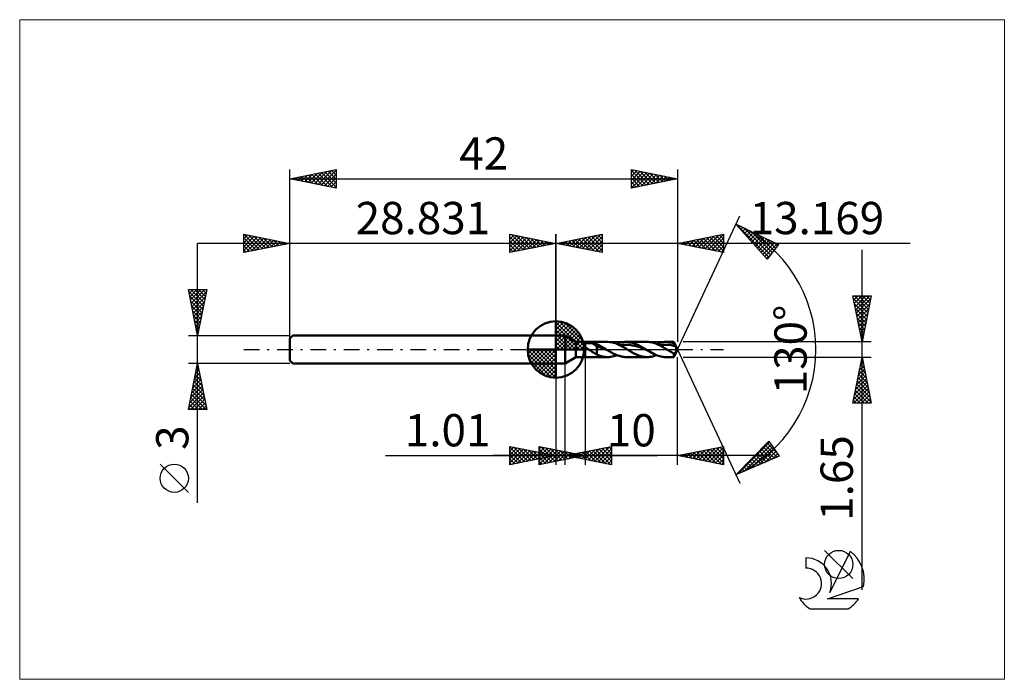
# Model space of a CAD drawing. Units: millimetres. Extents: x -58 to 49, y -36 to 36.
import ezdxf
from ezdxf.enums import TextEntityAlignment as Align

# ---------------------------------------------------------------- set-up
doc = ezdxf.new("R2010")
doc.units = ezdxf.units.MM
doc.header["$LTSCALE"] = 4.25
doc.linetypes.add('cc_dim_arrow', pattern=[0])
doc.linetypes.add('LONGDASH_DASH', pattern=[0.85, 0.4, -0.2, 0.05, -0.2])
for name, color, linetype in [('1', 4, 'CONTINUOUS'), ('2', 7, 'CONTINUOUS'), ('4', 2, 'LONGDASH_DASH'), ('CUT', 1, 'CONTINUOUS'), ('INFTOTAL', 9, 'CONTINUOUS'), ('NOCUT', 7, 'CONTINUOUS'), ('SK1', 4, 'CONTINUOUS'), ('SK2', 7, 'CONTINUOUS'), ('SK4', 2, 'LONGDASH_DASH'), ('SK6', 5, 'CONTINUOUS')]:
    doc.layers.add(name, color=color, linetype=linetype)
doc.styles.get("Standard").update_dxf_attribs({"font": 'Monospac821 BT'})

msp = doc.modelspace()

# ---------------------------------------------------------------- linework, layer by layer
at = {"color": 4, "linetype": 'cc_dim_arrow'}
for p, q in [((0, 2.98), (0.08, 3.06)), ((0, 2.55), (0.47, 3.02)), ((0, 2.98), (2.98, 0)), ((0, 2.12), (0.83, 2.95)), ((0, 1.68), (1.15, 2.84)), ((0, 1.25), (1.45, 2.7)), ((0, 2.55), (2.55, 0)), ((0, 0.82), (1.72, 2.53)), ((0, 0.38), (1.96, 2.35)), ((0.05, 0), (2.19, 2.14)), ((0.38, 3.04), (3.04, 0.38)), ((0.93, 2.92), (2.92, 0.93)), ((1.82, 2.46), (2.46, 1.82)), ((0, 2.12), (2.12, 0)), ((0, 1.68), (1.68, 0)), ((0, 1.25), (1.25, 0)), ((0.48, 0), (2.39, 1.91)), ((0.92, 0), (2.57, 1.66)), ((1.35, 0), (2.73, 1.38)), ((1.78, 0), (2.86, 1.08)), ((-3.06, -0.08), (-2.98, 0)), ((-3.02, -0.47), (-2.55, 0)), ((-2.95, -0.83), (-2.12, 0)), ((-2.84, -1.15), (-1.68, 0)), ((-2.7, -1.45), (-1.25, 0)), ((-2.65, 0), (0, -2.65)), ((-2.53, -1.72), (-0.82, 0)), ((-2.35, -1.96), (-0.38, 0)), ((-2.21, 0), (0, -2.21)), ((-1.78, 0), (0, -1.78)), ((-1.35, 0), (0, -1.35)), ((-0.92, 0), (0, -0.92)), ((-0.48, 0), (0, -0.48)), ((-0.05, 0), (0, -0.05)), ((0, 0.82), (0.82, 0)), ((0, 0.38), (0.38, 0)), ((2.21, 0), (2.97, 0.75)), ((2.65, 0), (3.04, 0.39)), ((-3.06, -0.02), (-0.02, -3.06)), ((-3.02, -0.49), (-0.49, -3.02)), ((-2.14, -2.19), (0, -0.05)), ((-1.91, -2.39), (0, -0.48)), ((-1.66, -2.57), (0, -0.92)), ((-2.86, -1.08), (-1.08, -2.86)), ((-1.38, -2.73), (0, -1.35)), ((-1.08, -2.86), (0, -1.78)), ((-0.75, -2.97), (0, -2.21)), ((-0.39, -3.04), (0, -2.65))]:
    msp.add_line(p, q, dxfattribs=at)
at = {"layer": '1', "color": 4, "linetype": 'CONTINUOUS', "lineweight": 50}
for p, q in [((0, 0), (0, 3.06)), ((0, 1.5), (1, 1.5)), ((0, -1.5), (0, 1.5)), ((2.17, 0.82), (1, 1.5)), ((1, -1.5), (1, 1.5)), ((0, 0), (-3.06, 0)), ((0, 0), (3.06, 0)), ((0, -3.06), (0, 0)), ((2.17, 0.82), (3.17, 0.82)), ((2.17, -0.83), (2.17, 0.82)), ((3.06, 0.52), (3.07, 0.53)), ((3.06, 0.5), (3.06, 0.52)), ((3.06, 0.49), (3.06, 0.5)), ((3.06, 0.48), (3.06, 0.49)), ((3.06, 0.47), (3.06, 0.48)), ((3.06, 0.45), (3.06, 0.47)), ((3.06, 0.44), (3.06, 0.45)), ((3.07, 0.43), (3.06, 0.44)), ((3.07, 0.54), (3.08, 0.55)), ((3.07, 0.53), (3.07, 0.54)), ((3.07, 0.41), (3.07, 0.43)), ((3.08, 0.4), (3.07, 0.41)), ((3.08, 0.56), (3.09, 0.57)), ((3.08, 0.55), (3.08, 0.56)), ((3.08, 0.39), (3.08, 0.4)), ((3.09, 0.38), (3.08, 0.39)), ((3.09, 0.57), (3.1, 0.58)), ((3.1, 0.36), (3.09, 0.38)), ((3.1, 0.58), (3.11, 0.59)), ((3.11, 0.35), (3.1, 0.36)), ((3.11, 0.59), (3.12, 0.6)), ((3.12, 0.34), (3.11, 0.35)), ((3.12, 0.6), (3.13, 0.6)), ((3.13, 0.33), (3.12, 0.34)), ((3.13, 0.6), (3.14, 0.61)), ((3.14, 0.31), (3.13, 0.33)), ((3.14, 0.61), (3.16, 0.62)), ((3.15, 0.3), (3.14, 0.31)), ((3.16, 0.29), (3.15, 0.3)), ((3.16, 0.62), (3.17, 0.63)), ((3.17, 0.28), (3.16, 0.29)), ((3.17, 0.82), (5.59, 0.82)), ((3.17, -0.83), (3.17, 0.82)), ((3.17, 0.63), (3.2, 0.64)), ((3.22, 0.24), (3.17, 0.28)), ((3.2, 0.64), (3.22, 0.65)), ((3.22, 0.65), (3.26, 0.66)), ((3.27, 0.19), (3.22, 0.24)), ((3.26, 0.66), (3.29, 0.67)), ((3.32, 0.15), (3.27, 0.19)), ((3.29, 0.67), (3.32, 0.67)), ((3.32, 0.67), (3.36, 0.68)), ((3.37, 0.11), (3.32, 0.15)), ((3.36, 0.68), (3.4, 0.69)), ((3.43, 0.07), (3.37, 0.11)), ((3.4, 0.69), (3.44, 0.69)), ((3.48, 0.04), (3.43, 0.07)), ((3.44, 0.69), (3.49, 0.7)), ((3.54, 0), (3.48, 0.04)), ((3.49, 0.7), (3.53, 0.7)), ((3.53, 0.7), (3.58, 0.7)), ((3.67, -0.08), (3.54, 0)), ((3.58, 0.7), (3.63, 0.7)), ((3.68, 0.7), (3.63, 0.7)), ((3.73, 0.7), (3.68, 0.7)), ((3.77, 0.69), (3.73, 0.7)), ((3.82, 0.69), (3.77, 0.69)), ((3.87, 0.69), (3.82, 0.69)), ((3.92, 0.68), (3.87, 0.69)), ((3.96, 0.67), (3.92, 0.68)), ((4.42, 0.39), (3.96, 0.67)), ((4.03, 0.66), (3.96, 0.67)), ((4.09, 0.65), (4.03, 0.66)), ((4.16, 0.63), (4.09, 0.65)), ((4.22, 0.62), (4.16, 0.63)), ((4.29, 0.61), (4.22, 0.62)), ((4.35, 0.59), (4.29, 0.61)), ((4.42, 0.57), (4.35, 0.59)), ((4.51, 0.53), (4.42, 0.57)), ((4.42, -0.53), (4.42, 0.57)), ((4.61, 0.27), (4.42, 0.39)), ((4.61, 0.49), (4.51, 0.53)), ((4.7, 0.44), (4.61, 0.49)), ((4.8, 0.23), (4.61, 0.27)), ((4.8, 0.39), (4.7, 0.44)), ((4.89, 0.34), (4.8, 0.39)), ((4.99, 0.16), (4.8, 0.23)), ((4.99, 0.28), (4.89, 0.34)), ((5.09, 0.23), (4.99, 0.28)), ((5.18, 0.09), (4.99, 0.16)), ((5.18, 0.17), (5.09, 0.23)), ((5.28, 0.12), (5.18, 0.17)), ((5.37, 0.01), (5.18, 0.09)), ((5.37, 0.06), (5.28, 0.12)), ((5.47, 0), (5.37, 0.06)), ((5.57, -0.06), (5.37, 0.01)), ((5.49, -0.01), (5.47, 0)), ((5.8, 0.81), (5.59, 0.82)), ((6.02, 0.78), (5.8, 0.81)), ((6.23, 0.73), (6.02, 0.78)), ((6.45, 0.67), (6.23, 0.73)), ((6.66, 0.58), (6.45, 0.67)), ((6.6, 0.61), (6.75, 0.66)), ((6.88, 0.48), (6.66, 0.58)), ((6.75, 0.66), (6.89, 0.71)), ((7.09, 0.37), (6.88, 0.48)), ((6.89, 0.71), (7.04, 0.75)), ((6.92, 0.46), (7.19, 0.5)), ((7.04, 0.75), (7.18, 0.78)), ((7.31, 0.25), (7.09, 0.37)), ((7.18, 0.78), (7.33, 0.81)), ((7.19, 0.5), (7.45, 0.52)), ((7.52, 0.13), (7.31, 0.25)), ((7.33, 0.81), (7.47, 0.82)), ((7.72, 0.52), (7.45, 0.52)), ((7.47, 0.82), (7.62, 0.82)), ((7.73, 0), (7.52, 0.13)), ((7.74, 0.82), (7.62, 0.82)), ((7.62, 0.82), (9.88, 0.82)), ((7.99, 0.49), (7.72, 0.52)), ((7.82, -0.05), (7.73, 0)), ((7.87, 0.81), (7.74, 0.82)), ((8, 0.79), (7.87, 0.81)), ((8.26, 0.45), (7.99, 0.49)), ((8.12, 0.77), (8, 0.79)), ((8.25, 0.74), (8.12, 0.77)), ((8.38, 0.7), (8.25, 0.74)), ((8.53, 0.4), (8.26, 0.45)), ((8.5, 0.66), (8.38, 0.7)), ((8.63, 0.61), (8.5, 0.66)), ((8.79, 0.32), (8.53, 0.4)), ((8.76, 0.56), (8.63, 0.61)), ((8.88, 0.5), (8.76, 0.56)), ((9.06, 0.24), (8.79, 0.32)), ((9.01, 0.43), (8.88, 0.5)), ((9.13, 0.37), (9.01, 0.43)), ((9.33, 0.14), (9.06, 0.24)), ((9.26, 0.3), (9.13, 0.37)), ((9.39, 0.23), (9.26, 0.3)), ((9.6, 0.04), (9.33, 0.14)), ((9.51, 0.15), (9.39, 0.23)), ((9.64, 0.08), (9.51, 0.15)), ((9.86, -0.06), (9.6, 0.04)), ((9.77, 0), (9.64, 0.08)), ((9.78, -0.01), (9.77, 0)), ((10.02, 0.82), (9.89, 0.82)), ((10.16, 0.81), (10.02, 0.82)), ((10.29, 0.79), (10.16, 0.81)), ((10.42, 0.76), (10.29, 0.79)), ((10.56, 0.73), (10.42, 0.76)), ((10.69, 0.68), (10.56, 0.73)), ((10.83, 0.64), (10.69, 0.68)), ((10.96, 0.58), (10.83, 0.64)), ((10.9, 0.61), (11.07, 0.67)), ((11.09, 0.52), (10.96, 0.58)), ((11.07, 0.67), (11.24, 0.73)), ((11.23, 0.46), (11.09, 0.52)), ((11.22, 0.46), (11.5, 0.5)), ((11.36, 0.39), (11.23, 0.46)), ((11.24, 0.73), (11.41, 0.77)), ((11.49, 0.32), (11.36, 0.39)), ((11.41, 0.77), (11.58, 0.8)), ((11.63, 0.24), (11.49, 0.32)), ((11.5, 0.5), (11.79, 0.52)), ((11.58, 0.8), (11.75, 0.82)), ((11.76, 0.16), (11.63, 0.24)), ((11.75, 0.82), (11.91, 0.82)), ((11.9, 0.08), (11.76, 0.16)), ((12.07, 0.51), (11.79, 0.52)), ((12.03, 0), (11.9, 0.08)), ((12.06, 0.82), (11.91, 0.82)), ((11.92, 0.82), (12.78, 0.82)), ((12.12, -0.05), (12.03, 0)), ((12.2, 0.81), (12.06, 0.82)), ((12.36, 0.49), (12.07, 0.51)), ((12.35, 0.78), (12.2, 0.81)), ((12.49, 0.75), (12.35, 0.78)), ((12.64, 0.44), (12.36, 0.49)), ((12.64, 0.71), (12.49, 0.75)), ((12.78, 0.66), (12.64, 0.71)), ((12.93, 0.37), (12.64, 0.44)), ((13.17, 0), (12.78, 0.82)), ((12.78, 0.66), (12.78, 0.82)), ((12.8, 0.62), (12.78, 0.66)), ((12.78, -0.83), (13.17, 0)), ((12.82, 0.58), (12.8, 0.62)), ((12.85, 0.53), (12.82, 0.58)), ((12.87, 0.49), (12.85, 0.53)), ((12.89, 0.45), (12.87, 0.49)), ((12.91, 0.41), (12.89, 0.45)), ((12.93, 0.37), (12.91, 0.41)), ((12.95, 0.33), (12.93, 0.37)), ((12.96, 0.29), (12.95, 0.33)), ((12.98, 0.25), (12.96, 0.29)), ((13, 0.21), (12.98, 0.25)), ((13.01, 0.18), (13, 0.21)), ((13.02, 0.14), (13.01, 0.18)), ((13.03, 0.11), (13.02, 0.14)), ((13.04, 0.08), (13.03, 0.11)), ((13.05, 0.05), (13.04, 0.08)), ((13.05, 0.02), (13.05, 0.05)), ((13.05, 0), (13.05, 0.02)), ((13.05, -0.03), (13.05, 0)), ((1, -1.5), (2.17, -0.83)), ((2.17, -0.83), (3.17, -0.83)), ((5.59, -0.83), (3.17, -0.83)), ((3.8, -0.16), (3.67, -0.08)), ((3.92, -0.24), (3.8, -0.16)), ((4.05, -0.32), (3.92, -0.24)), ((4.17, -0.39), (4.05, -0.32)), ((4.29, -0.46), (4.17, -0.39)), ((4.42, -0.53), (4.29, -0.46)), ((4.51, -0.58), (4.42, -0.53)), ((4.61, -0.63), (4.51, -0.58)), ((4.74, -0.67), (4.61, -0.63)), ((4.95, -0.74), (4.74, -0.67)), ((5.15, -0.78), (4.95, -0.74)), ((5.37, -0.81), (5.15, -0.78)), ((5.59, -0.83), (5.37, -0.81)), ((5.5, -0.02), (5.49, -0.01)), ((5.52, -0.03), (5.5, -0.02)), ((5.53, -0.04), (5.52, -0.03)), ((5.55, -0.05), (5.53, -0.04)), ((5.57, -0.06), (5.55, -0.05)), ((5.69, -0.13), (5.57, -0.06)), ((5.59, -0.83), (5.76, -0.82)), ((5.82, -0.21), (5.69, -0.13)), ((5.76, -0.82), (5.92, -0.8)), ((5.95, -0.28), (5.82, -0.21)), ((5.92, -0.8), (6.09, -0.77)), ((6.08, -0.36), (5.95, -0.28)), ((6.21, -0.42), (6.08, -0.36)), ((6.09, -0.77), (6.26, -0.73)), ((6.34, -0.49), (6.21, -0.42)), ((6.26, -0.73), (6.43, -0.67)), ((6.46, -0.55), (6.34, -0.49)), ((6.43, -0.67), (6.6, -0.61)), ((6.59, -0.6), (6.46, -0.55)), ((6.72, -0.65), (6.59, -0.6)), ((6.85, -0.7), (6.72, -0.65)), ((6.98, -0.74), (6.85, -0.7)), ((7.1, -0.77), (6.98, -0.74)), ((7.23, -0.79), (7.1, -0.77)), ((7.36, -0.81), (7.23, -0.79)), ((7.49, -0.82), (7.36, -0.81)), ((7.62, -0.83), (7.49, -0.82)), ((9.88, -0.83), (7.62, -0.83)), ((7.91, -0.11), (7.82, -0.05)), ((8, -0.16), (7.91, -0.11)), ((8.09, -0.21), (8, -0.16)), ((8.18, -0.26), (8.09, -0.21)), ((8.27, -0.31), (8.18, -0.26)), ((8.4, -0.39), (8.27, -0.31)), ((8.54, -0.46), (8.4, -0.39)), ((8.67, -0.52), (8.54, -0.46)), ((8.81, -0.58), (8.67, -0.52)), ((8.94, -0.64), (8.81, -0.58)), ((9.08, -0.69), (8.94, -0.64)), ((9.21, -0.73), (9.08, -0.69)), ((9.35, -0.76), (9.21, -0.73)), ((9.48, -0.79), (9.35, -0.76)), ((9.62, -0.81), (9.48, -0.79)), ((9.75, -0.82), (9.62, -0.81)), ((9.89, -0.83), (9.75, -0.82)), ((9.8, -0.02), (9.78, -0.01)), ((9.82, -0.03), (9.8, -0.02)), ((9.83, -0.04), (9.82, -0.03)), ((9.85, -0.05), (9.83, -0.04)), ((9.86, -0.06), (9.85, -0.05)), ((10.04, -0.16), (9.86, -0.06)), ((9.89, -0.83), (10.03, -0.82)), ((10.03, -0.82), (10.18, -0.81)), ((10.21, -0.26), (10.04, -0.16)), ((10.18, -0.81), (10.32, -0.78)), ((10.38, -0.36), (10.21, -0.26)), ((10.32, -0.78), (10.47, -0.75)), ((10.55, -0.45), (10.38, -0.36)), ((10.47, -0.75), (10.61, -0.71)), ((10.72, -0.53), (10.55, -0.45)), ((10.61, -0.71), (10.75, -0.66)), ((10.89, -0.6), (10.72, -0.53)), ((10.75, -0.66), (10.9, -0.61)), ((11.06, -0.67), (10.89, -0.6)), ((11.23, -0.72), (11.06, -0.67)), ((11.4, -0.77), (11.23, -0.72)), ((11.57, -0.8), (11.4, -0.77)), ((11.74, -0.82), (11.57, -0.8)), ((11.91, -0.83), (11.74, -0.82)), ((12.78, -0.83), (11.92, -0.83)), ((12.21, -0.11), (12.12, -0.05)), ((12.3, -0.16), (12.21, -0.11)), ((12.39, -0.21), (12.3, -0.16)), ((12.48, -0.26), (12.39, -0.21)), ((12.57, -0.31), (12.48, -0.26)), ((12.6, -0.33), (12.57, -0.31)), ((12.64, -0.35), (12.6, -0.33)), ((12.68, -0.37), (12.64, -0.35)), ((12.71, -0.39), (12.68, -0.37)), ((12.75, -0.41), (12.71, -0.39)), ((12.78, -0.43), (12.75, -0.41)), ((12.79, -0.43), (12.78, -0.43)), ((12.78, -0.83), (12.78, -0.43)), ((12.79, -0.43), (12.8, -0.43)), ((12.8, -0.43), (12.81, -0.43)), ((12.81, -0.43), (12.82, -0.43)), ((12.82, -0.43), (12.83, -0.43)), ((12.83, -0.43), (12.84, -0.42)), ((12.84, -0.42), (12.85, -0.42)), ((12.85, -0.42), (12.86, -0.41)), ((12.86, -0.41), (12.87, -0.4)), ((12.87, -0.4), (12.88, -0.39)), ((12.88, -0.39), (12.89, -0.38)), ((12.89, -0.38), (12.9, -0.37)), ((12.9, -0.37), (12.91, -0.36)), ((12.91, -0.36), (12.92, -0.35)), ((12.92, -0.35), (12.93, -0.33)), ((12.93, -0.33), (12.94, -0.32)), ((12.94, -0.32), (12.96, -0.3)), ((12.96, -0.3), (12.97, -0.28)), ((12.97, -0.28), (12.98, -0.27)), ((12.98, -0.27), (12.99, -0.25)), ((12.99, -0.25), (13, -0.23)), ((13, -0.23), (13.01, -0.21)), ((13.01, -0.19), (13.02, -0.17)), ((13.01, -0.21), (13.01, -0.19)), ((13.02, -0.17), (13.03, -0.15)), ((13.03, -0.15), (13.04, -0.13)), ((13.04, -0.1), (13.05, -0.08)), ((13.04, -0.13), (13.04, -0.1)), ((13.05, -0.06), (13.05, -0.03)), ((13.05, -0.08), (13.05, -0.06)), ((0, -1.5), (1, -1.5))]:
    msp.add_line(p, q, dxfattribs=at)
for start, end in [(90, 180), (0, 90), (180, 270), (270, 0)]:
    msp.add_arc((0, 0), 3.06, start, end, dxfattribs=at)
at = {"layer": '2', "color": 7, "linetype": 'CONTINUOUS', "lineweight": 25}
for p, q in [((13.17, 0), (19.93, 14.5)), ((19.51, 13.59), (24.1, 11.38)), ((22.9, 9.79), (19.51, 13.59)), ((19.59, 13.5), (23.07, 10.02)), ((19.63, 13.45), (19.69, 13.51)), ((19.83, 13.23), (19.97, 13.37)), ((20.03, 13.01), (20.26, 13.23)), ((20.23, 12.78), (20.55, 13.1)), ((20.31, 13.21), (23.26, 10.26)), ((20.43, 12.56), (20.83, 12.96)), ((20.63, 12.33), (21.12, 12.82)), ((21.12, 12.82), (23.44, 10.5)), ((-5, 10.5), (-5, 12.5)), ((-5, 12.5), (0, 11.5)), ((-5, 12.39), (-4.91, 12.48)), ((-5, 11.97), (-4.56, 12.41)), ((-5, 11.55), (-4.21, 12.34)), ((-5, 11.12), (-3.85, 12.27)), ((-5, 12.21), (-3.57, 10.79)), ((-5, 10.7), (-3.5, 12.2)), ((-5, 11.79), (-3.93, 10.71)), ((-4.83, 12.47), (-3.22, 10.86)), ((-4.72, 10.56), (-3.14, 12.13)), ((-4.3, 12.36), (-2.87, 10.93)), ((-4.19, 10.66), (-2.79, 12.06)), ((-3.77, 12.25), (-2.51, 11)), ((-3.66, 10.77), (-2.44, 11.99)), ((-3.24, 12.15), (-2.16, 11.07)), ((-3.13, 10.87), (-2.08, 11.92)), ((-2.71, 12.04), (-1.81, 11.14)), ((-2.6, 10.98), (-1.73, 11.85)), ((-2.18, 11.94), (-1.45, 11.21)), ((-2.07, 11.09), (-1.38, 11.78)), ((-1.65, 11.83), (-1.1, 11.28)), ((0, 0), (0, 12.5)), ((13.17, 12.5), (13.17, 0.82)), ((13.17, 11.5), (18.17, 12.5)), ((14.04, 11.33), (14.48, 11.76)), ((14.39, 11.26), (15.01, 11.87)), ((14.53, 11.77), (15.21, 11.09)), ((14.75, 11.18), (15.54, 11.97)), ((14.89, 11.84), (15.74, 10.99)), ((15.1, 11.11), (16.07, 12.08)), ((15.24, 11.91), (16.27, 10.88)), ((15.45, 11.04), (16.6, 12.19)), ((15.59, 11.98), (16.8, 10.77)), ((15.81, 10.97), (17.13, 12.29)), ((15.95, 12.06), (17.33, 10.67)), ((16.16, 10.9), (17.66, 12.4)), ((16.3, 12.13), (17.86, 10.56)), ((16.52, 10.83), (18.17, 12.48)), ((16.65, 12.2), (18.17, 10.68)), ((16.87, 10.76), (18.17, 12.06)), ((17.01, 12.27), (18.17, 11.11)), ((17.36, 12.34), (18.17, 11.53)), ((17.71, 12.41), (18.17, 11.95)), ((18.07, 12.48), (18.17, 12.38)), ((18.17, 12.5), (18.17, 10.5)), ((20.83, 12.11), (21.41, 12.68)), ((21.03, 11.88), (21.69, 12.54)), ((21.23, 11.66), (21.98, 12.41)), ((21.43, 11.43), (22.27, 12.27)), ((21.63, 11.21), (22.55, 12.13)), ((21.83, 10.99), (22.84, 11.99)), ((21.94, 12.42), (23.62, 10.74)), ((22.03, 10.76), (23.12, 11.85)), ((22.76, 12.03), (23.8, 10.99)), ((38.38, 11.5), (-10, 11.5)), ((0, 11.5), (-5, 10.5)), ((-5, 11.36), (-4.28, 10.64)), ((-5, 10.94), (-4.63, 10.57)), ((-1.53, 11.19), (-1.02, 11.7)), ((-1.12, 11.72), (-0.74, 11.35)), ((-1, 11.3), (-0.67, 11.63)), ((-0.59, 11.62), (-0.39, 11.42)), ((-0.47, 11.41), (-0.32, 11.56)), ((-0.06, 11.51), (-0.04, 11.49)), ((18.17, 10.5), (13.17, 11.5)), ((13.33, 11.47), (13.42, 11.55)), ((13.47, 11.56), (13.62, 11.41)), ((13.69, 11.4), (13.95, 11.66)), ((13.82, 11.63), (14.15, 11.3)), ((14.18, 11.7), (14.68, 11.2)), ((17.22, 10.69), (18.17, 11.64)), ((17.58, 10.62), (18.17, 11.21)), ((17.93, 10.55), (18.17, 10.79)), ((22.23, 10.54), (23.41, 11.72)), ((22.43, 10.31), (23.7, 11.58)), ((22.63, 10.09), (23.98, 11.44)), ((24.1, 11.38), (22.9, 9.79)), ((23.58, 11.64), (23.99, 11.23)), ((33.17, -26.04), (33.17, 10.82)), ((-5, 10.52), (-4.99, 10.5)), ((22.83, 9.86), (23.34, 10.38)), ((33.17, 0.82), (32.17, 5.82)), ((32.17, 5.82), (34.17, 5.82)), ((32.19, 5.71), (32.31, 5.82)), ((32.23, 5.53), (33.8, 3.96)), ((32.26, 5.35), (32.74, 5.82)), ((32.33, 5), (33.16, 5.82)), ((32.36, 5.82), (33.87, 4.32)), ((32.41, 4.64), (33.59, 5.82)), ((32.48, 4.29), (34.01, 5.82)), ((32.55, 3.94), (34.1, 5.49)), ((32.78, 5.82), (33.94, 4.67)), ((34.17, 5.82), (33.17, 0.82)), ((33.21, 5.82), (34.01, 5.02)), ((33.63, 5.82), (34.08, 5.38)), ((34.06, 5.82), (34.15, 5.73)), ((32.33, 5), (33.73, 3.61)), ((32.44, 4.47), (33.66, 3.26)), ((32.62, 3.58), (34, 4.96)), ((32.69, 3.23), (33.89, 4.43)), ((32.55, 3.94), (33.58, 2.9)), ((32.65, 3.41), (33.51, 2.55)), ((32.76, 2.88), (33.78, 3.9)), ((32.83, 2.52), (33.68, 3.37)), ((32.76, 2.88), (33.44, 2.2)), ((32.86, 2.35), (33.37, 1.84)), ((32.9, 2.17), (33.57, 2.84)), ((32.97, 1.82), (33.47, 2.31)), ((32.97, 1.82), (33.3, 1.49)), ((33.04, 1.46), (33.36, 1.78)), ((33.08, 1.29), (33.23, 1.13)), ((33.11, 1.11), (33.25, 1.25)), ((13.17, 0), (19.93, -14.5)), ((34.17, 0.82), (13.78, 0.82)), ((3.17, -0.83), (3.17, -12.5)), ((13.17, -12.5), (13.17, -0.83)), ((13.78, -0.83), (34.17, -0.83)), ((32.17, -5.83), (33.17, -0.83)), ((33.1, -1.17), (33.22, -1.06)), ((33.15, -0.91), (33.19, -0.95)), ((33.17, -0.83), (34.17, -5.83)), ((0, -1.5), (0, -12.5)), ((1.01, -12.5), (1.01, -1.5)), ((32.78, -2.76), (33.43, -2.12)), ((32.89, -2.23), (33.36, -1.76)), ((32.94, -1.97), (33.51, -2.54)), ((32.99, -1.7), (33.29, -1.41)), ((33.01, -1.62), (33.41, -2.01)), ((33.08, -1.26), (33.3, -1.48)), ((32.46, -4.35), (33.64, -3.18)), ((32.57, -3.82), (33.57, -2.82)), ((32.68, -3.29), (33.5, -2.47)), ((32.73, -3.03), (33.83, -4.13)), ((32.8, -2.68), (33.72, -3.6)), ((32.87, -2.32), (33.62, -3.07)), ((32.25, -5.42), (33.78, -3.89)), ((32.27, -5.83), (33.85, -4.24)), ((32.36, -4.88), (33.71, -3.53)), ((32.52, -4.09), (34.15, -5.72)), ((32.59, -3.74), (34.04, -5.19)), ((32.66, -3.38), (33.94, -4.66)), ((32.3, -5.15), (32.98, -5.83)), ((32.37, -4.8), (33.4, -5.83)), ((32.45, -4.44), (33.83, -5.83)), ((32.69, -5.83), (33.92, -4.59)), ((33.11, -5.83), (33.99, -4.95)), ((33.54, -5.83), (34.06, -5.3)), ((34.17, -5.83), (32.17, -5.83)), ((32.23, -5.5), (32.55, -5.83)), ((33.96, -5.83), (34.13, -5.65)), ((-5, -12.5), (-5, -10.5)), ((-5, -10.5), (0, -11.5)), ((-5, -10.59), (-4.93, -10.51)), ((-5, -11.01), (-4.57, -10.59)), ((-5, -10.59), (-3.41, -12.18)), ((-5, -11.44), (-4.22, -10.66)), ((-4.58, -10.58), (-3.05, -12.11)), ((-1.83, -12.5), (-1.83, -10.5)), ((-1.83, -10.5), (3.17, -11.5)), ((-1.83, -10.79), (-1.59, -10.55)), ((-1.83, -11.21), (-1.24, -10.62)), ((-1.69, -10.53), (-0.07, -12.15)), ((-1.16, -10.63), (0.28, -12.08)), ((1.01, -11.5), (6.01, -10.5)), ((3.84, -12.07), (5.26, -10.65)), ((4.2, -12.14), (5.79, -10.54)), ((5.36, -10.63), (6.01, -11.28)), ((5.72, -10.56), (6.01, -10.85)), ((6.01, -10.5), (6.01, -12.5)), ((13.17, -11.5), (18.17, -10.5)), ((16.24, -12.11), (17.77, -10.58)), ((16.59, -12.18), (18.17, -10.61)), ((17.4, -10.65), (18.17, -11.42)), ((17.76, -10.58), (18.17, -11)), ((18.11, -10.51), (18.17, -10.57)), ((18.17, -10.5), (18.17, -12.5)), ((19.51, -13.59), (23.06, -9.93)), ((19.68, -13.52), (23.14, -10.06)), ((20.43, -13.2), (23.32, -10.31)), ((21.17, -12.88), (23.49, -10.56)), ((22.44, -10.56), (23.68, -11.8)), ((22.65, -10.35), (23.98, -11.67)), ((22.86, -10.13), (23.94, -11.21)), ((23.06, -9.93), (24.19, -11.58)), ((-18.48, -11.5), (11.01, -11.5)), ((23.17, -11.5), (-6.83, -11.5)), ((-5, -11.86), (-3.87, -10.73)), ((-5, -12.29), (-3.51, -10.8)), ((-5, -11.01), (-3.76, -12.25)), ((-5, -11.44), (-4.11, -12.32)), ((0, -11.5), (-5, -12.5)), ((-4.74, -12.45), (-3.16, -10.87)), ((-4.21, -12.34), (-2.8, -10.94)), ((-4.05, -10.69), (-2.7, -12.04)), ((-3.68, -12.24), (-2.45, -11.01)), ((-3.52, -10.8), (-2.35, -11.97)), ((-3.15, -12.13), (-2.1, -11.08)), ((-2.99, -10.9), (-1.99, -11.9)), ((-2.62, -12.02), (-1.74, -11.15)), ((-2.46, -11.01), (-1.64, -11.83)), ((-2.09, -11.92), (-1.39, -11.22)), ((-1.93, -11.11), (-1.29, -11.76)), ((-1.83, -11.64), (-0.88, -10.69)), ((-1.83, -12.06), (-0.53, -10.76)), ((-1.83, -10.81), (-0.43, -12.22)), ((-1.83, -12.48), (-0.18, -10.83)), ((-1.83, -11.24), (-0.78, -12.29)), ((3.17, -11.5), (-1.83, -12.5)), ((-1.83, -11.66), (-1.13, -12.36)), ((-1.56, -11.81), (-1.04, -11.29)), ((-1.4, -11.22), (-0.93, -11.69)), ((-1.32, -12.4), (0.18, -10.9)), ((-1.03, -11.71), (-0.68, -11.36)), ((-0.87, -11.33), (-0.58, -11.62)), ((-0.79, -12.29), (0.53, -10.97)), ((-0.63, -10.74), (0.64, -12.01)), ((-0.5, -11.6), (-0.33, -11.43)), ((-0.34, -11.43), (-0.23, -11.55)), ((-0.26, -12.19), (0.88, -11.04)), ((-0.1, -10.85), (0.99, -11.94)), ((0.27, -12.08), (1.24, -11.11)), ((0.43, -10.95), (1.34, -11.87)), ((0.8, -11.97), (1.59, -11.18)), ((0.96, -11.06), (1.7, -11.79)), ((6.01, -12.5), (1.01, -11.5)), ((1.02, -11.5), (1.02, -11.5)), ((1.12, -11.48), (1.18, -11.53)), ((1.33, -11.87), (1.94, -11.26)), ((1.37, -11.57), (1.55, -11.39)), ((1.47, -11.41), (1.71, -11.64)), ((1.49, -11.16), (2.05, -11.72)), ((1.72, -11.64), (2.08, -11.29)), ((1.83, -11.34), (2.24, -11.75)), ((1.86, -11.76), (2.3, -11.33)), ((2.02, -11.27), (2.4, -11.65)), ((2.08, -11.71), (2.61, -11.18)), ((2.18, -11.27), (2.77, -11.85)), ((2.39, -11.66), (2.65, -11.4)), ((2.43, -11.78), (3.14, -11.07)), ((2.54, -11.19), (3.3, -11.96)), ((2.55, -11.38), (2.76, -11.58)), ((2.78, -11.85), (3.67, -10.97)), ((2.89, -11.12), (3.83, -12.06)), ((2.92, -11.55), (3, -11.47)), ((3.08, -11.48), (3.11, -11.51)), ((3.14, -11.93), (4.2, -10.86)), ((3.24, -11.05), (4.36, -12.17)), ((3.49, -12), (4.73, -10.76)), ((3.6, -10.98), (4.89, -12.28)), ((3.95, -10.91), (5.42, -12.38)), ((4.3, -10.84), (5.95, -12.49)), ((4.55, -12.21), (6.01, -10.75)), ((4.66, -10.77), (6.01, -12.12)), ((4.91, -12.28), (6.01, -11.17)), ((5.01, -10.7), (6.01, -11.7)), ((5.26, -12.35), (6.01, -11.6)), ((18.17, -12.5), (13.17, -11.5)), ((13.41, -11.55), (13.53, -11.43)), ((13.51, -11.43), (13.69, -11.6)), ((13.76, -11.62), (14.06, -11.32)), ((13.87, -11.36), (14.22, -11.71)), ((14.12, -11.69), (14.59, -11.22)), ((14.22, -11.29), (14.75, -11.82)), ((14.47, -11.76), (15.12, -11.11)), ((14.57, -11.22), (15.28, -11.92)), ((14.82, -11.83), (15.65, -11)), ((14.93, -11.15), (15.81, -12.03)), ((15.18, -11.9), (16.18, -10.9)), ((15.28, -11.08), (16.34, -12.13)), ((15.53, -11.97), (16.71, -10.79)), ((15.63, -11.01), (16.87, -12.24)), ((15.88, -12.04), (17.24, -10.69)), ((15.99, -10.94), (17.4, -12.35)), ((16.34, -10.87), (17.93, -12.45)), ((16.7, -10.79), (18.17, -12.27)), ((16.94, -12.25), (18.17, -11.03)), ((17.05, -10.72), (18.17, -11.84)), ((17.3, -12.33), (18.17, -11.45)), ((24.19, -11.58), (19.51, -13.59)), ((21.4, -11.64), (22.2, -12.44)), ((21.61, -11.43), (22.49, -12.31)), ((21.82, -11.21), (22.79, -12.18)), ((21.92, -12.56), (23.66, -10.81)), ((22.03, -11), (23.09, -12.06)), ((22.24, -10.78), (23.38, -11.93)), ((22.66, -12.24), (23.84, -11.06)), ((23.41, -11.92), (24.01, -11.31)), ((24.15, -11.6), (24.18, -11.56)), ((-5, -11.86), (-4.47, -12.39)), ((-5, -12.29), (-4.82, -12.46)), ((-1.83, -12.09), (-1.49, -12.43)), ((5.61, -12.42), (6.01, -12.02)), ((5.97, -12.49), (6.01, -12.45)), ((17.65, -12.4), (18.17, -11.88)), ((18, -12.47), (18.17, -12.3)), ((20.36, -12.72), (20.71, -13.08)), ((20.57, -12.5), (21.01, -12.95)), ((20.77, -12.29), (21.31, -12.82)), ((20.98, -12.07), (21.6, -12.69)), ((21.19, -11.86), (21.9, -12.57)), ((19.52, -13.58), (19.53, -13.59)), ((19.73, -13.37), (19.82, -13.46)), ((19.94, -13.15), (20.12, -13.33)), ((20.15, -12.93), (20.42, -13.2)), ((32.17, -24.83), (29.11, -21.77))]:
    msp.add_line(p, q, dxfattribs=at)
msp.add_circle((30.64, -23.3), 1.53, dxfattribs=at)
msp.add_arc((13.17, 0), 15, 295, 65, dxfattribs=at)
at = {"layer": '4', "color": 2, "linetype": 'LONGDASH_DASH', "lineweight": 25}
msp.add_line((0, 0), (13.17, 0), dxfattribs=at)
at = {"layer": 'CUT', "color": 1, "linetype": 'CONTINUOUS', "lineweight": 25}
for p, q in [((12.78, 0.82), (3.17, 0.82)), ((3.17, 0.82), (3.17, 0)), ((3.17, 0), (13.17, 0)), ((13.17, 0), (12.78, 0.82))]:
    msp.add_line(p, q, dxfattribs=at)
at = {"layer": 'INFTOTAL', "color": 9, "linetype": 'CONTINUOUS', "lineweight": 18}
for p, q in [((48.59, 35.75), (-58.11, 35.75)), ((-58.11, 35.75), (-58.11, -35.75)), ((48.59, -35.75), (48.59, 35.75)), ((-58.11, -35.75), (48.59, -35.75))]:
    msp.add_line(p, q, dxfattribs=at)
at = {"layer": 'NOCUT', "color": 7, "linetype": 'CONTINUOUS', "lineweight": 25}
for p, q in [((0, 0), (0, 1.5)), ((0, 1.5), (1, 1.5)), ((2.17, 0.82), (1, 1.5)), ((1, 0), (0, 0)), ((1, 0), (3.17, 0)), ((3.17, 0.82), (2.17, 0.82)), ((3.17, 0), (3.17, 0.82))]:
    msp.add_line(p, q, dxfattribs=at)
at = {"layer": 'SK1', "color": 4, "linetype": 'CONTINUOUS', "lineweight": 50}
for p, q in [((-28.53, 1.5), (-28.83, 1.2)), ((-28.83, 1.2), (-28.83, -1.2)), ((0, 1.5), (-28.53, 1.5)), ((-28.83, -1.2), (-28.53, -1.5)), ((-28.53, -1.5), (0, -1.5))]:
    msp.add_line(p, q, dxfattribs=at)
at = {"layer": 'SK2', "color": 7, "linetype": 'CONTINUOUS', "lineweight": 25}
for p, q in [((-28.83, 0), (-28.83, 19.5)), ((-28.83, 18.5), (-23.83, 19.5)), ((-26.16, 17.97), (-24.82, 19.3)), ((-25.8, 17.89), (-24.29, 19.41)), ((-25.45, 17.82), (-23.83, 19.44)), ((-25.05, 19.26), (-23.83, 18.04)), ((-24.7, 19.33), (-23.83, 18.46)), ((-24.34, 19.4), (-23.83, 18.88)), ((-23.99, 19.47), (-23.83, 19.31)), ((-23.83, 19.5), (-23.83, 17.5)), ((8.17, 17.5), (8.17, 19.5)), ((8.17, 19.5), (13.17, 18.5)), ((8.17, 19.2), (8.42, 19.45)), ((8.17, 19.41), (9.76, 17.82)), ((8.17, 18.78), (8.77, 19.38)), ((8.17, 18.35), (9.13, 19.31)), ((8.17, 17.93), (9.48, 19.24)), ((8.58, 19.42), (10.11, 17.89)), ((9.11, 19.31), (10.47, 17.96)), ((13.17, 19.5), (13.17, 0.82)), ((-28.83, 18.5), (13.17, 18.5)), ((-23.83, 17.5), (-28.83, 18.5)), ((-28.63, 18.46), (-28.53, 18.56)), ((-28.59, 18.55), (-28.47, 18.43)), ((-28.28, 18.39), (-28, 18.67)), ((-28.23, 18.62), (-27.94, 18.32)), ((-27.93, 18.32), (-27.47, 18.77)), ((-27.88, 18.69), (-27.4, 18.21)), ((-27.57, 18.25), (-26.94, 18.88)), ((-27.53, 18.76), (-26.87, 18.11)), ((-27.22, 18.18), (-26.41, 18.98)), ((-27.17, 18.83), (-26.34, 18)), ((-26.87, 18.11), (-25.88, 19.09)), ((-26.82, 18.9), (-25.81, 17.9)), ((-26.51, 18.04), (-25.35, 19.2)), ((-26.47, 18.97), (-25.28, 17.79)), ((-26.11, 19.04), (-24.75, 17.68)), ((-25.76, 19.11), (-24.22, 17.58)), ((-25.41, 19.19), (-23.83, 17.61)), ((-25.1, 17.75), (-23.83, 19.02)), ((-24.74, 17.68), (-23.83, 18.6)), ((-24.39, 17.61), (-23.83, 18.17)), ((8.17, 17.5), (9.83, 19.17)), ((8.17, 18.98), (9.41, 17.75)), ((8.17, 18.56), (9.05, 17.68)), ((13.17, 18.5), (8.17, 17.5)), ((8.7, 17.61), (10.19, 19.1)), ((9.23, 17.71), (10.54, 19.03)), ((9.65, 19.2), (10.82, 18.03)), ((9.76, 17.82), (10.89, 18.96)), ((10.18, 19.1), (11.17, 18.1)), ((10.29, 17.92), (11.25, 18.88)), ((10.71, 18.99), (11.53, 18.17)), ((10.82, 18.03), (11.6, 18.81)), ((11.24, 18.89), (11.88, 18.24)), ((11.35, 18.14), (11.95, 18.74)), ((11.77, 18.78), (12.23, 18.31)), ((11.88, 18.24), (12.31, 18.67)), ((12.3, 18.67), (12.59, 18.38)), ((12.41, 18.35), (12.66, 18.6)), ((12.83, 18.57), (12.94, 18.45)), ((12.94, 18.45), (13.02, 18.53)), ((-24.04, 17.54), (-23.83, 17.75)), ((8.17, 18.14), (8.7, 17.61)), ((8.17, 17.71), (8.34, 17.54)), ((-33.83, 10.5), (-33.83, 12.5)), ((-33.83, 12.5), (-28.83, 11.5)), ((-33.83, 12.41), (-33.76, 12.49)), ((-33.83, 11.99), (-33.41, 12.41)), ((-33.83, 11.57), (-33.05, 12.34)), ((-33.83, 11.14), (-32.7, 12.27)), ((-33.83, 10.72), (-32.34, 12.2)), ((-33.83, 12.1), (-32.5, 10.77)), ((-33.81, 12.49), (-32.15, 10.84)), ((-33.57, 10.55), (-31.99, 12.13)), ((-33.28, 12.39), (-31.79, 10.91)), ((-33.04, 10.66), (-31.64, 12.06)), ((-32.74, 12.28), (-31.44, 10.98)), ((-32.51, 10.76), (-31.28, 11.99)), ((-32.21, 12.18), (-31.09, 11.05)), ((-31.98, 10.87), (-30.93, 11.92)), ((-31.68, 12.07), (-30.73, 11.12)), ((-31.45, 10.98), (-30.58, 11.85)), ((-31.15, 11.96), (-30.38, 11.19)), ((-30.92, 11.08), (-30.22, 11.78)), ((-30.62, 11.86), (-30.03, 11.26)), ((-30.09, 11.75), (-29.67, 11.33)), ((-28.83, 11.5), (-28.83, 12.5)), ((0, 12.5), (0, 1.5)), ((0, 11.5), (5, 12.5)), ((1.1, 11.28), (1.65, 11.83)), ((1.38, 11.78), (2.07, 11.09)), ((1.45, 11.21), (2.18, 11.94)), ((1.73, 11.85), (2.6, 10.98)), ((1.81, 11.14), (2.71, 12.04)), ((2.08, 11.92), (3.13, 10.87)), ((2.16, 11.07), (3.24, 12.15)), ((2.44, 11.99), (3.66, 10.77)), ((2.51, 11), (3.77, 12.25)), ((2.79, 12.06), (4.19, 10.66)), ((2.87, 10.93), (4.3, 12.36)), ((3.14, 12.13), (4.72, 10.56)), ((3.22, 10.86), (4.83, 12.47)), ((3.5, 12.2), (5, 10.7)), ((3.57, 10.79), (5, 12.21)), ((3.85, 12.27), (5, 11.12)), ((3.93, 10.71), (5, 11.79)), ((4.21, 12.34), (5, 11.55)), ((4.56, 12.41), (5, 11.97)), ((4.91, 12.48), (5, 12.39)), ((5, 12.5), (5, 10.5)), ((-38.83, -16.61), (-38.83, 11.5)), ((10, 11.5), (-38.83, 11.5)), ((-33.83, 11.67), (-32.85, 10.7)), ((-28.83, 11.5), (-33.83, 10.5)), ((-33.83, 11.25), (-33.21, 10.62)), ((-33.83, 10.82), (-33.56, 10.55)), ((-30.39, 11.19), (-29.87, 11.71)), ((-29.86, 11.29), (-29.52, 11.64)), ((-29.56, 11.65), (-29.32, 11.4)), ((-29.33, 11.4), (-29.16, 11.57)), ((-29.03, 11.54), (-28.97, 11.47)), ((-28.83, 1.5), (-28.83, 11.5)), ((5, 10.5), (0, 11.5)), ((0.04, 11.49), (0.06, 11.51)), ((0.32, 11.56), (0.47, 11.41)), ((0.39, 11.42), (0.59, 11.62)), ((0.67, 11.63), (1, 11.3)), ((0.74, 11.35), (1.12, 11.72)), ((1.02, 11.7), (1.53, 11.19)), ((4.28, 10.64), (5, 11.36)), ((4.63, 10.57), (5, 10.94)), ((4.99, 10.5), (5, 10.52)), ((-38.83, 1.5), (-39.83, 6.5)), ((-39.83, 6.5), (-37.83, 6.5)), ((-39.82, 6.43), (-39.74, 6.5)), ((-39.75, 6.07), (-39.32, 6.5)), ((-39.68, 5.72), (-38.9, 6.5)), ((-39.6, 5.37), (-38.47, 6.5)), ((-39.57, 6.5), (-38.12, 5.05)), ((-39.53, 5.01), (-38.05, 6.5)), ((-39.14, 6.5), (-38.05, 5.41)), ((-37.83, 6.5), (-38.83, 1.5)), ((-38.72, 6.5), (-37.98, 5.76)), ((-38.29, 6.5), (-37.91, 6.11)), ((-37.87, 6.5), (-37.84, 6.47)), ((-39.79, 6.3), (-38.19, 4.7)), ((-39.68, 5.77), (-38.26, 4.35)), ((-39.46, 4.66), (-37.88, 6.24)), ((-39.39, 4.31), (-37.99, 5.71)), ((-39.58, 5.24), (-38.33, 3.99)), ((-39.47, 4.71), (-38.4, 3.64)), ((-39.32, 3.95), (-38.1, 5.18)), ((-39.25, 3.6), (-38.2, 4.65)), ((-39.37, 4.18), (-38.47, 3.29)), ((-39.26, 3.65), (-38.54, 2.93)), ((-39.18, 3.25), (-38.31, 4.12)), ((-39.11, 2.89), (-38.41, 3.59)), ((-39.15, 3.12), (-38.62, 2.58)), ((-39.05, 2.59), (-38.69, 2.22)), ((-39.04, 2.54), (-38.52, 3.06)), ((-38.97, 2.19), (-38.63, 2.53)), ((-39.83, 1.5), (-28.83, 1.5)), ((-38.94, 2.06), (-38.76, 1.87)), ((-38.9, 1.83), (-38.73, 2)), ((-38.84, 1.53), (-38.83, 1.52)), ((-38.83, -1.5), (-39.83, -1.5)), ((-39.83, -6.5), (-38.83, -1.5)), ((-38.94, -2.03), (-38.76, -1.85)), ((-38.94, -2.06), (-38.66, -2.34)), ((-38.87, -1.71), (-38.77, -1.81)), ((-28.83, -1.5), (-38.83, -1.5)), ((-38.83, -1.5), (-37.83, -6.5)), ((-39.25, -3.62), (-38.55, -2.91)), ((-39.16, -3.12), (-38.34, -3.94)), ((-39.15, -3.09), (-38.62, -2.56)), ((-39.08, -2.77), (-38.45, -3.4)), ((-39.04, -2.56), (-38.69, -2.2)), ((-39.01, -2.42), (-38.56, -2.87)), ((-39.57, -5.21), (-38.34, -3.97)), ((-39.47, -4.68), (-38.41, -3.62)), ((-39.37, -4.18), (-38.03, -5.53)), ((-39.36, -4.15), (-38.48, -3.26)), ((-39.3, -3.83), (-38.13, -5)), ((-39.23, -3.48), (-38.24, -4.47)), ((-39.78, -6.27), (-38.2, -4.68)), ((-39.68, -5.74), (-38.27, -4.32)), ((-39.59, -6.5), (-38.12, -5.03)), ((-39.58, -5.24), (-38.32, -6.5)), ((-39.51, -4.89), (-37.9, -6.5)), ((-39.44, -4.54), (-37.92, -6.06)), ((-39.79, -6.31), (-39.6, -6.5)), ((-39.72, -5.95), (-39.17, -6.5)), ((-39.65, -5.6), (-38.75, -6.5)), ((-39.17, -6.5), (-38.05, -5.39)), ((-38.74, -6.5), (-37.98, -5.74)), ((-38.32, -6.5), (-37.91, -6.09)), ((-37.83, -6.5), (-39.83, -6.5)), ((-37.9, -6.5), (-37.84, -6.45)), ((-39.83, -15.49), (-42.89, -12.43))]:
    msp.add_line(p, q, dxfattribs=at)
msp.add_circle((-41.36, -13.96), 1.53, dxfattribs=at)
at = {"layer": 'SK4', "color": 2, "linetype": 'LONGDASH_DASH', "lineweight": 25}
msp.add_line((-33.83, 0), (18.17, 0), dxfattribs=at)
at = {"layer": 'SK6', "color": 5, "linetype": 'CONTINUOUS', "lineweight": 25}
for p, q in [((31.87, -21.88), (29.68, -26.34)), ((27.08, -22.58), (27.08, -23.69)), ((29.42, -27.04), (33.34, -25.68)), ((32.78, -27.04), (29.42, -27.04)), ((27.54, -28.12), (31.68, -28.12))]:
    msp.add_line(p, q, dxfattribs=at)
for centre, radius, start, end in [((29.61, -24.93), 3.8, 348.7239, 53.4691), ((27.1, -25.35), 2.76, 338.9379, 90.4446), ((27.09, -25.37), 1.68, 243.4215, 90.3602), ((29.61, -24.93), 3.8, 210.5484, 236.978), ((29.61, -24.93), 3.8, 303.022, 326.3732)]:
    msp.add_arc(centre, radius, start, end, dxfattribs=at)

# ---------------------------------------------------------------- texts
at = {"layer": '2', "color": 7, "linetype": 'CONTINUOUS', "lineweight": 25}
for s, p in [('13.169', (28.28, 12.5)), ('1.01', (-11.74, -10.5)), ('10', (8.17, -10.5))]:
    msp.add_text(s, height=3.5, dxfattribs=at).set_placement(p, align=Align.CENTER)
for s, p in [('130°', (27.17, 0)), ('1.65', (32.17, -13.93))]:
    msp.add_text(s, height=3.5, rotation=90, dxfattribs=at).set_placement(p, align=Align.CENTER)
at = {"layer": 'SK2', "color": 7, "linetype": 'CONTINUOUS', "lineweight": 25}
for s, p in [('42', (-7.83, 19.5)), ('28.831', (-14.42, 12.5))]:
    msp.add_text(s, height=3.5, dxfattribs=at).set_placement(p, align=Align.CENTER)
msp.add_text('3', height=3.5, rotation=90, dxfattribs=at).set_placement((-39.83, -9.55), align=Align.CENTER)

doc.saveas('drawing.dxf')
